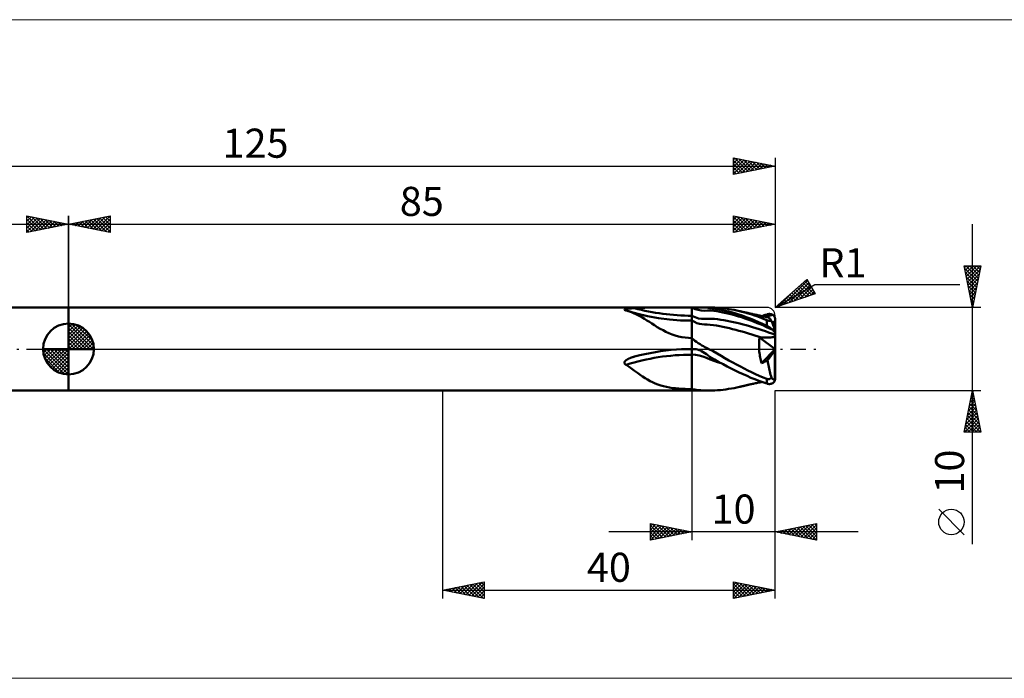
# Model space of a CAD drawing. Units: millimetres. Extents: x -26 to 257, y -40 to 40.
# Drawn here: x 34 to 153, y -40 to 40 of the extents above; entities that cross this region are included whole.
import ezdxf
from ezdxf.enums import TextEntityAlignment as Align

# ---------------------------------------------------------------- set-up
doc = ezdxf.new("R2010")
doc.units = ezdxf.units.MM
doc.header["$LTSCALE"] = 4.7
doc.linetypes.add('cc_dim_arrow', pattern=[0])
doc.linetypes.add('LONGDASH_DASH', pattern=[0.85, 0.4, -0.2, 0.05, -0.2])
for name, color, linetype in [('1', 4, 'CONTINUOUS'), ('2', 7, 'CONTINUOUS'), ('4', 2, 'LONGDASH_DASH'), ('CUT', 1, 'CONTINUOUS'), ('INFTOTAL', 9, 'CONTINUOUS'), ('NOCUT', 7, 'CONTINUOUS'), ('SK1', 4, 'CONTINUOUS'), ('SK2', 7, 'CONTINUOUS'), ('SK4', 2, 'LONGDASH_DASH')]:
    doc.layers.add(name, color=color, linetype=linetype)
doc.styles.get("Standard").update_dxf_attribs({"font": 'Monospac821 BT'})

msp = doc.modelspace()

# ---------------------------------------------------------------- linework, layer by layer
at = {"color": 4, "linetype": 'cc_dim_arrow'}
for p, q in [((40, 2.98), (40.08, 3.06)), ((40, 2.55), (40.47, 3.02)), ((40, 2.98), (42.98, 0)), ((40, 2.12), (40.83, 2.95)), ((40, 1.68), (41.15, 2.84)), ((40, 1.25), (41.45, 2.7)), ((40, 2.55), (42.55, 0)), ((40, 0.82), (41.72, 2.53)), ((40.38, 3.04), (43.04, 0.38)), ((40.93, 2.92), (42.92, 0.93)), ((41.82, 2.46), (42.46, 1.82)), ((40, 0.38), (41.96, 2.35)), ((40, 2.12), (42.12, 0)), ((40, 1.68), (41.68, 0)), ((40, 1.25), (41.25, 0)), ((40.05, 0), (42.19, 2.14)), ((40.48, 0), (42.39, 1.91)), ((40.92, 0), (42.57, 1.66)), ((41.35, 0), (42.73, 1.38)), ((36.94, -0.08), (37.02, 0)), ((36.98, -0.47), (37.45, 0)), ((37.05, -0.83), (37.88, 0)), ((37.16, -1.15), (38.32, 0)), ((37.3, -1.45), (38.75, 0)), ((37.35, 0), (40, -2.65)), ((37.47, -1.72), (39.18, 0)), ((37.65, -1.96), (39.62, 0)), ((37.79, 0), (40, -2.21)), ((38.22, 0), (40, -1.78)), ((38.65, 0), (40, -1.35)), ((39.08, 0), (40, -0.92)), ((39.52, 0), (40, -0.48)), ((39.95, 0), (40, -0.05)), ((40, 0.82), (40.82, 0)), ((40, 0.38), (40.38, 0)), ((41.78, 0), (42.86, 1.08)), ((42.21, 0), (42.97, 0.75)), ((42.65, 0), (43.04, 0.39)), ((36.94, -0.02), (39.98, -3.06)), ((36.98, -0.49), (39.51, -3.02)), ((37.14, -1.08), (38.92, -2.86)), ((37.86, -2.19), (40, -0.05)), ((38.09, -2.39), (40, -0.48)), ((38.34, -2.57), (40, -0.92)), ((38.62, -2.73), (40, -1.35)), ((38.92, -2.86), (40, -1.78)), ((39.25, -2.97), (40, -2.21)), ((39.61, -3.04), (40, -2.65))]:
    msp.add_line(p, q, dxfattribs=at)
at = {"layer": '1', "color": 4, "linetype": 'CONTINUOUS', "lineweight": 50}
for p, q in [((40, 5), (117.02, 5)), ((40, -5), (40, 5)), ((106.88, 4.74), (106.89, 4.75)), ((106.89, 4.75), (106.91, 4.76)), ((106.91, 4.76), (106.93, 4.77)), ((106.93, 4.77), (106.95, 4.78)), ((106.95, 4.78), (106.97, 4.79)), ((106.97, 4.79), (107, 4.8)), ((107, 4.8), (107.03, 4.8)), ((107.03, 4.8), (107.06, 4.81)), ((107.06, 4.81), (107.09, 4.82)), ((107.09, 4.82), (107.13, 4.82)), ((107.13, 4.82), (107.17, 4.83)), ((107.17, 4.83), (107.21, 4.84)), ((107.21, 4.84), (107.25, 4.85)), ((107.25, 4.85), (107.3, 4.85)), ((107.3, 4.85), (107.35, 4.86)), ((107.35, 4.86), (107.4, 4.86)), ((107.4, 4.86), (107.45, 4.87)), ((107.45, 4.87), (107.51, 4.88)), ((107.51, 4.88), (107.56, 4.88)), ((107.56, 4.88), (107.62, 4.89)), ((107.62, 4.89), (107.68, 4.89)), ((107.68, 4.89), (107.75, 4.9)), ((107.75, 4.9), (107.81, 4.9)), ((107.81, 4.9), (107.88, 4.9)), ((107.88, 4.9), (107.95, 4.91)), ((107.95, 4.91), (108.02, 4.91)), ((108.02, 4.91), (108.09, 4.92)), ((108.09, 4.92), (108.71, 4.94)), ((108.71, 4.94), (109.34, 4.96)), ((109.34, 4.96), (109.96, 4.98)), ((109.96, 4.98), (110.6, 4.99)), ((110.6, 4.99), (111.23, 4.99)), ((111.23, 4.99), (111.86, 5)), ((111.86, 5), (112.49, 5)), ((112.49, 5), (113.12, 5)), ((113.12, 5), (113.75, 5)), ((113.75, 5), (114.38, 5)), ((115, 5), (114.38, 5)), ((115.37, 4.81), (115, 5)), ((115, 5), (115.18, 5)), ((115, -5), (115, 5)), ((115.18, 5), (115.36, 5)), ((115.53, 5), (115.36, 5)), ((115.74, 4.69), (115.37, 4.81)), ((115.71, 5), (115.53, 5)), ((115.88, 5), (115.71, 5)), ((116.05, 5), (115.88, 5)), ((116.21, 4.99), (116.05, 5)), ((116.47, 4.98), (116.21, 4.99)), ((116.89, 4.94), (116.47, 4.98)), ((117.39, 4.88), (116.89, 4.94)), ((117.4, 5), (117.02, 5)), ((117.99, 4.79), (117.39, 4.88)), ((117.76, 4.98), (117.4, 5)), ((118.11, 4.96), (117.76, 4.98)), ((118.52, 4.7), (117.99, 4.79)), ((118.44, 4.94), (118.11, 4.96)), ((118.77, 4.9), (118.44, 4.94)), ((119.09, 4.86), (118.77, 4.9)), ((119.42, 4.81), (119.09, 4.86)), ((119.75, 4.76), (119.42, 4.81)), ((120.07, 4.7), (119.75, 4.76)), ((106.87, 4.72), (106.88, 4.74)), ((106.87, 4.71), (106.87, 4.72)), ((106.88, 4.7), (106.87, 4.71)), ((106.89, 4.69), (106.88, 4.7)), ((106.91, 4.68), (106.89, 4.69)), ((106.93, 4.66), (106.91, 4.68)), ((106.96, 4.65), (106.93, 4.66)), ((106.98, 4.65), (106.96, 4.65)), ((107, 4.64), (106.98, 4.65)), ((107.02, 4.64), (107, 4.64)), ((107.04, 4.63), (107.02, 4.64)), ((107.07, 4.63), (107.04, 4.63)), ((107.09, 4.62), (107.07, 4.63)), ((107.12, 4.61), (107.09, 4.62)), ((107.15, 4.61), (107.12, 4.61)), ((107.19, 4.6), (107.15, 4.61)), ((107.22, 4.59), (107.19, 4.6)), ((107.25, 4.58), (107.22, 4.59)), ((107.28, 4.57), (107.25, 4.58)), ((107.63, 4.45), (107.28, 4.57)), ((108.47, 4.23), (107.33, 4.55)), ((107.97, 4.32), (107.63, 4.45)), ((108.31, 4.16), (107.97, 4.32)), ((108.64, 3.99), (108.31, 4.16)), ((109.66, 3.95), (108.47, 4.23)), ((108.96, 3.82), (108.64, 3.99)), ((109.27, 3.63), (108.96, 3.82)), ((109.58, 3.44), (109.27, 3.63)), ((110.96, 3.71), (109.66, 3.95)), ((112.29, 3.54), (110.96, 3.71)), ((115.38, 3.81), (115, 4)), ((115.77, 3.68), (115.38, 3.81)), ((116.11, 4.62), (115.74, 4.69)), ((116.15, 3.62), (115.77, 3.68)), ((116.48, 4.6), (116.11, 4.62)), ((116.53, 3.61), (116.15, 3.62)), ((116.48, 4.6), (116.86, 4.61)), ((116.53, 3.61), (116.92, 3.63)), ((116.86, 4.61), (117.24, 4.62)), ((116.92, 3.63), (117.3, 3.64)), ((117.61, 4.59), (117.24, 4.62)), ((117.69, 3.61), (117.3, 3.64)), ((117.99, 4.54), (117.61, 4.59)), ((118.08, 3.57), (117.69, 3.61)), ((118.36, 4.48), (117.99, 4.54)), ((118.46, 3.52), (118.08, 3.57)), ((118.73, 4.4), (118.36, 4.48)), ((119.03, 4.59), (118.52, 4.7)), ((119.11, 4.31), (118.73, 4.4)), ((119.54, 4.47), (119.03, 4.59)), ((119.48, 4.22), (119.11, 4.31)), ((119.85, 4.13), (119.48, 4.22)), ((120.04, 4.33), (119.54, 4.47)), ((120.23, 4.03), (119.85, 4.13)), ((120.53, 4.18), (120.04, 4.33)), ((120.4, 4.63), (120.07, 4.7)), ((120.6, 3.92), (120.23, 4.03)), ((120.72, 4.56), (120.4, 4.63)), ((121.02, 4.02), (120.53, 4.18)), ((120.97, 3.81), (120.6, 3.92)), ((121.01, 4.48), (120.72, 4.56)), ((120.8, 4.54), (120.72, 4.56)), ((120.88, 4.52), (120.8, 4.54)), ((120.96, 4.5), (120.88, 4.52)), ((121.04, 4.48), (120.96, 4.5)), ((121.35, 3.68), (120.97, 3.81)), ((121.31, 4.41), (121.01, 4.48)), ((121.51, 3.84), (121.02, 4.02)), ((121.13, 4.46), (121.04, 4.48)), ((121.21, 4.44), (121.13, 4.46)), ((121.29, 4.42), (121.21, 4.44)), ((121.37, 4.4), (121.29, 4.42)), ((121.61, 4.32), (121.31, 4.41)), ((121.72, 3.55), (121.35, 3.68)), ((121.45, 4.38), (121.37, 4.4)), ((121.53, 4.37), (121.45, 4.38)), ((122.01, 3.65), (121.51, 3.84)), ((121.61, 4.35), (121.53, 4.37)), ((121.7, 4.33), (121.61, 4.35)), ((121.91, 4.23), (121.61, 4.32)), ((121.78, 4.31), (121.7, 4.33)), ((121.86, 4.29), (121.78, 4.31)), ((121.94, 4.27), (121.86, 4.29)), ((122.21, 4.14), (121.91, 4.23)), ((122.02, 4.26), (121.94, 4.27)), ((122.5, 3.45), (122.01, 3.65)), ((122.12, 4.23), (122.02, 4.26)), ((122.23, 4.21), (122.12, 4.23)), ((122.51, 4.04), (122.21, 4.14)), ((122.33, 4.19), (122.23, 4.21)), ((122.44, 4.16), (122.33, 4.19)), ((122.56, 4.14), (122.44, 4.16)), ((122.81, 3.93), (122.51, 4.04)), ((122.68, 4.11), (122.56, 4.14)), ((122.81, 4.09), (122.68, 4.11)), ((122.93, 4.06), (122.81, 4.09)), ((123.11, 3.83), (122.81, 3.93)), ((123.05, 4.03), (122.93, 4.06)), ((123.18, 4.01), (123.05, 4.03)), ((123.4, 3.71), (123.11, 3.83)), ((123.3, 3.98), (123.18, 4.01)), ((123.43, 3.96), (123.3, 3.98)), ((123.7, 3.59), (123.4, 3.71)), ((123.41, 3.96), (123.51, 3.99)), ((123.5, 3.94), (123.43, 3.96)), ((123.58, 3.92), (123.5, 3.94)), ((123.51, 3.99), (123.61, 4.03)), ((123.66, 3.91), (123.58, 3.92)), ((123.61, 4.03), (123.7, 4.06)), ((123.74, 3.89), (123.66, 3.91)), ((123.7, 4.06), (123.8, 4.09)), ((124, 3.47), (123.7, 3.59)), ((123.82, 3.87), (123.74, 3.89)), ((123.8, 4.09), (123.9, 4.12)), ((123.9, 3.86), (123.82, 3.87)), ((123.83, 3.87), (123.98, 3.91)), ((123.9, 4.12), (124, 4.16)), ((123.98, 3.84), (123.9, 3.86)), ((123.98, 3.91), (124.13, 3.95)), ((124.06, 3.83), (123.98, 3.84)), ((124, 4.16), (124.05, 4.17)), ((124.05, 4.17), (124.1, 4.18)), ((124.14, 3.81), (124.06, 3.83)), ((124.1, 4.18), (124.15, 4.19)), ((124.13, 3.95), (124.27, 3.99)), ((124.18, 3.8), (124.14, 3.81)), ((124.15, 4.19), (124.2, 4.2)), ((124.22, 3.78), (124.18, 3.8)), ((124.2, 4.2), (124.25, 4.21)), ((124.26, 3.75), (124.22, 3.78)), ((124.25, 4.21), (124.3, 4.21)), ((124.3, 3.71), (124.26, 3.75)), ((124.27, 3.99), (124.42, 4.03)), ((124.35, 4.21), (124.3, 4.21)), ((124.35, 3.66), (124.3, 3.71)), ((124.4, 4.2), (124.35, 4.21)), ((124.4, 3.61), (124.35, 3.66)), ((124.45, 4.2), (124.4, 4.2)), ((124.45, 3.54), (124.4, 3.61)), ((124.42, 4.03), (124.56, 4.07)), ((124.5, 4.19), (124.45, 4.2)), ((124.54, 4.18), (124.5, 4.19)), ((124.59, 4.16), (124.54, 4.18)), ((124.56, 4.07), (124.71, 4.11)), ((124.63, 4.15), (124.59, 4.16)), ((124.67, 4.13), (124.63, 4.15)), ((124.71, 4.11), (124.67, 4.13)), ((124.75, 4.08), (124.71, 4.11)), ((124.78, 4.05), (124.75, 4.08)), ((124.82, 4.02), (124.78, 4.05)), ((124.85, 3.98), (124.82, 4.02)), ((124.88, 3.95), (124.85, 3.98)), ((124.91, 3.91), (124.88, 3.95)), ((124.93, 3.87), (124.91, 3.91)), ((124.95, 3.82), (124.93, 3.87)), ((124.97, 3.77), (124.95, 3.82)), ((124.98, 3.73), (124.97, 3.77)), ((124.99, 3.68), (124.98, 3.73)), ((124.99, 3.62), (124.99, 3.68)), ((124.99, 3.56), (124.99, 3.62)), ((124.99, 3.45), (124.99, 3.56)), ((125, 3.04), (125, 3.67)), ((125, 3.65), (125, 3.67)), ((125, 3.07), (125, 3.65)), ((125, -3.6), (125, 3.6)), ((40, 0), (40, 3.06)), ((109.88, 3.25), (109.58, 3.44)), ((110.19, 3.05), (109.88, 3.25)), ((110.5, 2.85), (110.19, 3.05)), ((110.83, 2.64), (110.5, 2.85)), ((111.17, 2.44), (110.83, 2.64)), ((111.52, 2.25), (111.17, 2.44)), ((113.64, 3.44), (112.29, 3.54)), ((115, 3.41), (113.64, 3.44)), ((115.3, 3.25), (115, 3.41)), ((115.6, 3.12), (115.3, 3.25)), ((115.9, 3.03), (115.6, 3.12)), ((116.2, 2.98), (115.9, 3.03)), ((116.51, 2.95), (116.2, 2.98)), ((116.81, 2.93), (116.51, 2.95)), ((117.2, 2.92), (116.81, 2.93)), ((117.58, 2.88), (117.2, 2.92)), ((117.97, 2.82), (117.58, 2.88)), ((118.35, 2.75), (117.97, 2.82)), ((118.73, 2.67), (118.35, 2.75)), ((118.84, 3.45), (118.46, 3.52)), ((119.12, 2.58), (118.73, 2.67)), ((119.23, 3.38), (118.84, 3.45)), ((119.5, 2.49), (119.12, 2.58)), ((119.61, 3.3), (119.23, 3.38)), ((119.88, 2.4), (119.5, 2.49)), ((119.99, 3.23), (119.61, 3.3)), ((120.27, 2.3), (119.88, 2.4)), ((120.38, 3.14), (119.99, 3.23)), ((120.76, 3.05), (120.38, 3.14)), ((121.15, 2.96), (120.76, 3.05)), ((121.53, 2.85), (121.15, 2.96)), ((121.92, 2.74), (121.53, 2.85)), ((122.1, 3.41), (121.72, 3.55)), ((122.3, 2.63), (121.92, 2.74)), ((122.47, 3.27), (122.1, 3.41)), ((122.68, 2.51), (122.3, 2.63)), ((122.84, 3.12), (122.47, 3.27)), ((122.99, 3.24), (122.5, 3.45)), ((123.07, 2.39), (122.68, 2.51)), ((123.22, 2.97), (122.84, 3.12)), ((123.49, 3.01), (122.99, 3.24)), ((123.45, 2.26), (123.07, 2.39)), ((123.59, 2.81), (123.22, 2.97)), ((124, 2.78), (123.49, 3.01)), ((123.96, 2.64), (123.59, 2.81)), ((124.34, 2.47), (123.96, 2.64)), ((124.02, 3.46), (124, 3.47)), ((124, 2.78), (124, 3.47)), ((124.05, 2.76), (124, 2.78)), ((124.05, 3.45), (124.02, 3.46)), ((124.07, 3.44), (124.05, 3.45)), ((124.1, 2.73), (124.05, 2.76)), ((124.1, 3.43), (124.07, 3.44)), ((124.13, 3.42), (124.1, 3.43)), ((124.15, 2.7), (124.1, 2.73)), ((124.15, 3.42), (124.13, 3.42)), ((124.18, 3.41), (124.15, 3.42)), ((124.2, 2.67), (124.15, 2.7)), ((124.21, 3.4), (124.18, 3.41)), ((124.25, 2.64), (124.2, 2.67)), ((124.23, 3.4), (124.21, 3.4)), ((124.26, 3.39), (124.23, 3.4)), ((124.3, 2.61), (124.25, 2.64)), ((124.29, 3.39), (124.26, 3.39)), ((124.31, 3.38), (124.29, 3.39)), ((124.35, 2.58), (124.3, 2.61)), ((124.34, 3.38), (124.31, 3.38)), ((124.36, 3.38), (124.34, 3.38)), ((124.71, 2.3), (124.34, 2.47)), ((124.4, 2.55), (124.35, 2.58)), ((124.39, 3.38), (124.36, 3.38)), ((124.41, 3.38), (124.39, 3.38)), ((124.45, 2.51), (124.4, 2.55)), ((124.41, 3.38), (124.44, 3.38)), ((124.44, 3.38), (124.46, 3.38)), ((124.5, 3.47), (124.45, 3.54)), ((124.5, 2.48), (124.45, 2.51)), ((124.46, 3.38), (124.48, 3.38)), ((124.48, 3.38), (124.5, 3.38)), ((124.56, 3.39), (124.5, 3.47)), ((124.5, 3.38), (124.52, 3.38)), ((124.54, 2.44), (124.5, 2.48)), ((124.52, 3.38), (124.54, 3.39)), ((124.54, 3.39), (124.56, 3.39)), ((124.59, 2.41), (124.54, 2.44)), ((124.58, 3.34), (124.56, 3.39)), ((124.61, 3.28), (124.58, 3.34)), ((124.63, 2.37), (124.59, 2.41)), ((124.63, 3.22), (124.61, 3.28)), ((124.63, 3.22), (124.69, 3.23)), ((124.65, 3.17), (124.63, 3.22)), ((124.67, 2.33), (124.63, 2.37)), ((124.67, 3.11), (124.65, 3.17)), ((124.69, 3.06), (124.67, 3.11)), ((124.69, 3.23), (124.75, 3.24)), ((124.72, 3), (124.69, 3.06)), ((124.74, 2.94), (124.72, 3)), ((124.74, 2.95), (124.78, 2.96)), ((124.76, 2.88), (124.74, 2.94)), ((124.75, 3.24), (124.81, 3.25)), ((124.78, 2.82), (124.76, 2.88)), ((124.78, 2.96), (124.83, 2.97)), ((124.8, 2.76), (124.78, 2.82)), ((124.83, 2.69), (124.8, 2.76)), ((124.81, 3.25), (124.87, 3.26)), ((124.83, 2.97), (124.88, 2.99)), ((124.85, 2.63), (124.83, 2.69)), ((124.87, 2.57), (124.85, 2.63)), ((124.87, 3.26), (124.93, 3.27)), ((124.89, 2.51), (124.87, 2.57)), ((124.88, 2.99), (124.92, 3)), ((124.91, 2.44), (124.89, 2.51)), ((124.93, 2.38), (124.91, 2.44)), ((124.92, 3), (124.96, 3.02)), ((124.93, 3.27), (124.99, 3.28)), ((124.94, 2.32), (124.93, 2.38)), ((124.96, 3.02), (125, 3.04)), ((124.99, 3.4), (124.99, 3.45)), ((124.99, 3.34), (124.99, 3.4)), ((124.99, 3.28), (124.99, 3.34)), ((124.99, 3.26), (124.99, 3.28)), ((124.99, 3.24), (124.99, 3.26)), ((124.99, 3.21), (124.99, 3.24)), ((124.99, 3.19), (124.99, 3.21)), ((124.99, 3.17), (124.99, 3.19)), ((124.99, 3.15), (124.99, 3.17)), ((124.99, 3.13), (124.99, 3.15)), ((124.99, 3.12), (124.99, 3.13)), ((125, 3.1), (124.99, 3.12)), ((125, 3.08), (125, 3.1)), ((125, 3.07), (125, 3.08)), ((111.87, 2.07), (111.52, 2.25)), ((112.23, 1.91), (111.87, 2.07)), ((112.6, 1.76), (112.23, 1.91)), ((112.98, 1.63), (112.6, 1.76)), ((113.38, 1.52), (112.98, 1.63)), ((113.78, 1.44), (113.38, 1.52)), ((114.18, 1.37), (113.78, 1.44)), ((114.59, 1.34), (114.18, 1.37)), ((115, 1.32), (114.59, 1.34)), ((115.18, 1.16), (115, 1.32)), ((120.65, 2.2), (120.27, 2.3)), ((121.04, 2.1), (120.65, 2.2)), ((121.42, 1.99), (121.04, 2.1)), ((121.8, 1.88), (121.42, 1.99)), ((122.19, 1.76), (121.8, 1.88)), ((122.57, 1.64), (122.19, 1.76)), ((122.95, 1.52), (122.57, 1.64)), ((123.34, 1.39), (122.95, 1.52)), ((123.1, 1.12), (123.12, 1.26)), ((123.12, 1.26), (123.14, 1.4)), ((125, 0), (123.14, 1.4)), ((123.17, 1.4), (123.14, 1.4)), ((123.2, 1.4), (123.17, 1.4)), ((123.23, 1.4), (123.2, 1.4)), ((123.26, 1.4), (123.23, 1.4)), ((123.28, 1.4), (123.26, 1.4)), ((123.31, 1.4), (123.28, 1.4)), ((123.34, 1.39), (123.31, 1.4)), ((123.5, 1.39), (123.34, 1.39)), ((123.84, 2.13), (123.45, 2.26)), ((123.66, 1.38), (123.5, 1.39)), ((123.83, 1.38), (123.66, 1.38)), ((123.83, 1.38), (124, 1.38)), ((124.22, 1.99), (123.84, 2.13)), ((124, 1.38), (124.17, 1.38)), ((124.17, 1.38), (124.33, 1.39)), ((124.61, 1.85), (124.22, 1.99)), ((124.33, 1.39), (124.49, 1.4)), ((124.49, 1.4), (124.63, 1.41)), ((124.99, 1.71), (124.61, 1.85)), ((124.63, 1.41), (124.77, 1.43)), ((124.71, 2.3), (124.67, 2.33)), ((124.75, 2.26), (124.71, 2.3)), ((124.78, 2.22), (124.75, 2.26)), ((124.77, 1.43), (124.89, 1.45)), ((124.82, 2.19), (124.78, 2.22)), ((124.85, 2.15), (124.82, 2.19)), ((124.88, 2.11), (124.85, 2.15)), ((124.91, 2.08), (124.88, 2.11)), ((124.89, 1.45), (125, 1.47)), ((124.93, 2.04), (124.91, 2.08)), ((124.95, 2.01), (124.93, 2.04)), ((124.96, 2.26), (124.94, 2.32)), ((124.97, 1.97), (124.95, 2.01)), ((124.96, 2.21), (124.96, 2.26)), ((124.97, 2.17), (124.96, 2.21)), ((124.97, 2.12), (124.97, 2.17)), ((124.98, 2.06), (124.97, 2.12)), ((124.98, 1.94), (124.97, 1.97)), ((124.98, 2.01), (124.98, 2.06)), ((124.99, 1.96), (124.98, 2.01)), ((124.99, 1.91), (124.98, 1.94)), ((124.99, 1.91), (124.99, 1.96)), ((124.99, 1.88), (124.99, 1.91)), ((124.99, 1.85), (124.99, 1.88)), ((124.99, 1.82), (124.99, 1.85)), ((124.99, 1.79), (124.99, 1.82)), ((124.99, 1.76), (124.99, 1.79)), ((124.99, 1.74), (124.99, 1.76)), ((124.99, 1.71), (124.99, 1.74)), ((124.99, 1.69), (124.99, 1.71)), ((124.99, 1.68), (124.99, 1.69)), ((124.99, 1.67), (124.99, 1.68)), ((124.99, 1.65), (124.99, 1.67)), ((124.99, 1.63), (124.99, 1.65)), ((124.99, 1.62), (124.99, 1.63)), ((124.99, 1.6), (124.99, 1.62)), ((124.99, 1.58), (124.99, 1.6)), ((125, 1.56), (124.99, 1.58)), ((125, 1.79), (125, 1.8)), ((125, 1.8), (125, 1.8)), ((125, 1.8), (125, 1.8)), ((125, 1.8), (125, 1.8)), ((125, 1.79), (125, 1.8)), ((125, 1.78), (125, 1.79)), ((125, 1.79), (125, 1.79)), ((125, 1.79), (125, 1.79)), ((125, 1.78), (125, 1.79)), ((125, 1.47), (125, 1.78)), ((125, 1.77), (125, 1.78)), ((125, 1.78), (125, 1.78)), ((125, 1.78), (125, 1.78)), ((125, 1.78), (125, 1.78)), ((125, 1.76), (125, 1.77)), ((125, 1.77), (125, 1.77)), ((125, 1.77), (125, 1.77)), ((125, 1.75), (125, 1.76)), ((125, 1.76), (125, 1.76)), ((125, 1.74), (125, 1.75)), ((125, 1.75), (125, 1.75)), ((125, 1.75), (125, 1.75)), ((125, 1.75), (125, 1.75)), ((125, 1.54), (125, 1.56)), ((125, 1.51), (125, 1.54)), ((40, 0), (36.94, 0)), ((40, 0), (43.06, 0)), ((40, -3.06), (40, 0)), ((114.38, -0.01), (115, 0)), ((115, 0), (114.99, 0)), ((114.99, 0), (114.99, 0)), ((115, 0), (114.99, 0)), ((114.99, 0), (114.99, 0)), ((114.99, 0), (114.99, 0)), ((115, 0), (115, 0)), ((115, 0), (115.02, 0)), ((115.02, 0), (115.05, 0)), ((115.05, 0), (115.07, 0)), ((115.07, 0), (115.1, 0)), ((115.12, 0), (115.1, 0)), ((115.15, 0), (115.12, 0)), ((115.17, 0), (115.15, 0)), ((115.34, -0.01), (115.17, 0)), ((115.36, 1), (115.18, 1.16)), ((115.56, 0.85), (115.36, 1)), ((115.76, 0.7), (115.56, 0.85)), ((115.97, 0.57), (115.76, 0.7)), ((116.17, 0.44), (115.97, 0.57)), ((116.37, 0.33), (116.17, 0.44)), ((116.56, 0.23), (116.37, 0.33)), ((116.73, 0.15), (116.56, 0.23)), ((116.89, 0.07), (116.73, 0.15)), ((117.02, 0), (116.89, 0.07)), ((117.55, -0.28), (117.02, 0)), ((123.07, 0.67), (123.08, 0.82)), ((123.07, 0.51), (123.07, 0.67)), ((123.07, 0.35), (123.07, 0.51)), ((123.07, 0.18), (123.07, 0.35)), ((123.08, 0.02), (123.07, 0.18)), ((123.08, 0.82), (123.09, 0.97)), ((123.09, -0.15), (123.08, 0.02)), ((123.09, 0.97), (123.1, 1.12)), ((123.37, -1.71), (125, 0)), ((124.96, -0.17), (125, 0)), ((107.32, -1.2), (107.37, -1.17)), ((107.37, -1.17), (107.42, -1.15)), ((107.42, -1.15), (107.47, -1.13)), ((107.47, -1.13), (107.52, -1.1)), ((107.52, -1.1), (107.58, -1.08)), ((107.58, -1.08), (107.64, -1.06)), ((107.64, -1.06), (107.7, -1.04)), ((107.7, -1.04), (107.76, -1.01)), ((107.76, -1.01), (107.82, -0.99)), ((107.82, -0.99), (107.89, -0.97)), ((107.89, -0.97), (107.96, -0.95)), ((107.96, -0.95), (108.02, -0.93)), ((108.02, -0.93), (108.03, -0.93)), ((108.03, -0.93), (108.05, -0.93)), ((108.05, -0.93), (108.06, -0.92)), ((108.06, -0.92), (108.07, -0.92)), ((108.07, -0.92), (108.08, -0.92)), ((108.08, -0.92), (108.09, -0.92)), ((108.09, -0.92), (108.71, -0.76)), ((108.71, -0.76), (109.34, -0.62)), ((109.34, -0.62), (109.96, -0.49)), ((109.96, -0.49), (110.6, -0.37)), ((110.6, -0.37), (111.23, -0.27)), ((111.23, -0.27), (111.86, -0.19)), ((111.86, -0.19), (112.49, -0.12)), ((112.49, -0.12), (113.12, -0.07)), ((113.12, -0.07), (113.75, -0.03)), ((113.75, -0.03), (114.38, -0.01)), ((115.44, -0.7), (115, -0.68)), ((115.51, -0.04), (115.34, -0.01)), ((115.88, -0.77), (115.44, -0.7)), ((115.68, -0.08), (115.51, -0.04)), ((115.85, -0.14), (115.68, -0.08)), ((116.01, -0.2), (115.85, -0.14)), ((116.32, -0.89), (115.88, -0.77)), ((116.16, -0.28), (116.01, -0.2)), ((116.36, -0.39), (116.16, -0.28)), ((116.76, -1.07), (116.32, -0.89)), ((116.74, -0.64), (116.36, -0.39)), ((117.15, -0.93), (116.74, -0.64)), ((117.2, -1.27), (116.76, -1.07)), ((117.72, -1.28), (117.15, -0.93)), ((118.04, -0.56), (117.55, -0.28)), ((118.51, -0.84), (118.04, -0.56)), ((118.97, -1.11), (118.51, -0.84)), ((119.44, -1.37), (118.97, -1.11)), ((123.1, -0.32), (123.09, -0.15)), ((123.12, -0.49), (123.1, -0.32)), ((123.15, -0.66), (123.12, -0.49)), ((123.18, -0.84), (123.15, -0.66)), ((123.21, -1.01), (123.18, -0.84)), ((123.24, -1.18), (123.21, -1.01)), ((124.1, -1.38), (124.96, -0.17)), ((124.96, -3.63), (124.96, -0.17)), ((106.87, -1.64), (106.88, -1.61)), ((106.87, -1.68), (106.87, -1.64)), ((106.88, -1.71), (106.87, -1.68)), ((106.88, -1.61), (106.89, -1.57)), ((106.89, -1.74), (106.88, -1.71)), ((106.89, -1.57), (106.9, -1.54)), ((106.91, -1.77), (106.89, -1.74)), ((106.9, -1.54), (106.92, -1.51)), ((106.93, -1.8), (106.91, -1.77)), ((106.92, -1.51), (106.94, -1.48)), ((106.96, -1.83), (106.93, -1.8)), ((106.94, -1.48), (106.97, -1.45)), ((106.99, -1.85), (106.96, -1.83)), ((106.97, -1.45), (106.99, -1.42)), ((106.99, -1.42), (107.02, -1.4)), ((107.02, -1.87), (106.99, -1.85)), ((107.02, -1.4), (107.05, -1.37)), ((107.05, -1.89), (107.02, -1.87)), ((107.05, -1.37), (107.08, -1.35)), ((107.09, -1.9), (107.05, -1.89)), ((107.08, -1.35), (107.11, -1.32)), ((107.43, -2.14), (107.09, -1.9)), ((107.11, -1.32), (107.15, -1.3)), ((107.15, -1.3), (107.19, -1.27)), ((107.19, -1.27), (107.23, -1.25)), ((107.23, -1.25), (107.27, -1.22)), ((107.27, -1.22), (107.32, -1.2)), ((107.77, -2.38), (107.43, -2.14)), ((117.64, -1.44), (117.2, -1.27)), ((118.08, -1.59), (117.64, -1.44)), ((118.25, -1.58), (117.72, -1.28)), ((118.52, -1.72), (118.08, -1.59)), ((118.75, -1.84), (118.25, -1.58)), ((119.25, -2.09), (118.75, -1.84)), ((119.73, -2.34), (119.25, -2.09)), ((119.9, -1.63), (119.44, -1.37)), ((120.2, -2.58), (119.73, -2.34)), ((120.36, -1.87), (119.9, -1.63)), ((120.82, -2.11), (120.36, -1.87)), ((121.27, -2.35), (120.82, -2.11)), ((121.73, -2.57), (121.27, -2.35)), ((123.28, -1.36), (123.24, -1.18)), ((123.32, -1.53), (123.28, -1.36)), ((123.37, -1.71), (123.32, -1.53)), ((123.37, -1.71), (123.48, -1.66)), ((123.48, -1.66), (123.59, -1.61)), ((123.59, -1.61), (123.69, -1.56)), ((123.69, -1.56), (123.8, -1.51)), ((123.8, -1.51), (123.9, -1.47)), ((123.9, -1.47), (124, -1.42)), ((124, -1.42), (124.1, -1.38)), ((124.13, -1.57), (124.1, -1.38)), ((124.16, -1.77), (124.13, -1.57)), ((124.19, -1.96), (124.16, -1.77)), ((124.23, -2.15), (124.19, -1.96)), ((124.27, -2.34), (124.23, -2.15)), ((124.32, -2.53), (124.27, -2.34)), ((108.1, -2.62), (107.77, -2.38)), ((108.43, -2.86), (108.1, -2.62)), ((108.75, -3.09), (108.43, -2.86)), ((109.06, -3.3), (108.75, -3.09)), ((109.37, -3.5), (109.06, -3.3)), ((109.67, -3.68), (109.37, -3.5)), ((120.67, -2.81), (120.2, -2.58)), ((121.14, -3.03), (120.67, -2.81)), ((121.62, -3.24), (121.14, -3.03)), ((122.09, -3.45), (121.62, -3.24)), ((122.18, -2.79), (121.73, -2.57)), ((122.56, -3.64), (122.09, -3.45)), ((122.64, -3.01), (122.18, -2.79)), ((123.09, -3.21), (122.64, -3.01)), ((123.55, -3.41), (123.09, -3.21)), ((124, -3.6), (123.55, -3.41)), ((124.36, -2.72), (124.32, -2.53)), ((124.41, -2.9), (124.36, -2.72)), ((124.46, -3.09), (124.41, -2.9)), ((124.41, -3.56), (124.44, -3.55)), ((124.44, -3.55), (124.46, -3.53)), ((124.51, -3.26), (124.46, -3.09)), ((124.46, -3.53), (124.48, -3.52)), ((124.48, -3.52), (124.5, -3.5)), ((124.5, -3.5), (124.52, -3.48)), ((124.56, -3.44), (124.51, -3.26)), ((124.52, -3.48), (124.54, -3.46)), ((124.54, -3.46), (124.56, -3.44)), ((124.58, -3.47), (124.56, -3.44)), ((124.61, -3.5), (124.58, -3.47)), ((124.63, -3.53), (124.61, -3.5)), ((124.65, -3.55), (124.63, -3.53)), ((124.67, -3.58), (124.65, -3.55)), ((124.99, -3.12), (125, -3.1)), ((124.99, -3.13), (124.99, -3.12)), ((124.99, -3.15), (124.99, -3.13)), ((124.99, -3.17), (124.99, -3.15)), ((124.99, -3.19), (124.99, -3.17)), ((124.99, -3.21), (124.99, -3.19)), ((124.99, -3.24), (124.99, -3.21)), ((124.99, -3.26), (124.99, -3.24)), ((124.99, -3.28), (124.99, -3.26)), ((124.99, -3.34), (124.99, -3.28)), ((124.99, -3.4), (124.99, -3.34)), ((124.99, -3.45), (124.99, -3.4)), ((124.99, -3.56), (124.99, -3.45)), ((125, -3.08), (125, -3.07)), ((125, -3.65), (125, -3.07)), ((125, -3.1), (125, -3.08)), ((109.96, -3.85), (109.67, -3.68)), ((110.27, -4), (109.96, -3.85)), ((110.58, -4.14), (110.27, -4)), ((110.9, -4.27), (110.58, -4.14)), ((111.24, -4.38), (110.9, -4.27)), ((111.58, -4.48), (111.24, -4.38)), ((111.92, -4.56), (111.58, -4.48)), ((112.28, -4.63), (111.92, -4.56)), ((112.64, -4.69), (112.28, -4.63)), ((113.02, -4.73), (112.64, -4.69)), ((113.41, -4.76), (113.02, -4.73)), ((119.74, -4.76), (120.07, -4.7)), ((120.07, -4.7), (120.39, -4.63)), ((120.39, -4.63), (120.72, -4.56)), ((120.72, -4.56), (120.8, -4.54)), ((120.8, -4.54), (120.88, -4.52)), ((120.88, -4.52), (120.97, -4.5)), ((120.97, -4.5), (121.05, -4.48)), ((121.05, -4.48), (121.14, -4.46)), ((121.14, -4.46), (121.22, -4.44)), ((121.22, -4.44), (121.31, -4.42)), ((121.31, -4.42), (121.39, -4.4)), ((121.39, -4.4), (121.48, -4.38)), ((121.48, -4.38), (121.56, -4.36)), ((121.56, -4.36), (121.64, -4.34)), ((121.64, -4.34), (121.73, -4.32)), ((121.73, -4.32), (121.81, -4.3)), ((121.81, -4.3), (121.9, -4.28)), ((121.9, -4.28), (121.98, -4.27)), ((121.98, -4.27), (122.07, -4.24)), ((122.07, -4.24), (122.18, -4.22)), ((122.18, -4.22), (122.28, -4.2)), ((122.28, -4.2), (122.39, -4.18)), ((122.39, -4.18), (122.5, -4.15)), ((122.5, -4.15), (122.63, -4.12)), ((123.03, -3.82), (122.56, -3.64)), ((122.63, -4.12), (122.76, -4.1)), ((122.76, -4.1), (122.89, -4.07)), ((122.89, -4.07), (123.02, -4.04)), ((123.02, -4.04), (123.15, -4.01)), ((123.51, -4), (123.03, -3.82)), ((123.16, -3.9), (123.13, -3.86)), ((123.15, -4.01), (123.27, -3.99)), ((123.19, -3.93), (123.16, -3.9)), ((123.23, -3.95), (123.19, -3.93)), ((123.27, -3.97), (123.23, -3.95)), ((123.27, -3.99), (123.41, -3.96)), ((123.32, -3.97), (123.27, -3.97)), ((123.32, -3.97), (123.37, -3.97)), ((123.37, -3.97), (123.38, -3.95)), ((123.37, -3.97), (123.38, -3.96)), ((123.38, -3.96), (123.39, -3.96)), ((123.39, -3.96), (123.39, -3.96)), ((123.39, -3.96), (123.4, -3.96)), ((123.4, -3.96), (123.41, -3.96)), ((124, -4.16), (123.51, -4)), ((124.02, -3.61), (124, -3.6)), ((124, -4.16), (124, -3.6)), ((124.05, -4.17), (124, -4.16)), ((124.05, -3.62), (124.02, -3.61)), ((124.07, -3.62), (124.05, -3.62)), ((124.1, -4.18), (124.05, -4.17)), ((124.1, -3.63), (124.07, -3.62)), ((124.13, -3.63), (124.1, -3.63)), ((124.15, -4.19), (124.1, -4.18)), ((124.15, -3.63), (124.13, -3.63)), ((124.18, -3.64), (124.15, -3.63)), ((124.2, -4.2), (124.15, -4.19)), ((124.18, -3.64), (124.21, -3.63)), ((124.25, -4.21), (124.2, -4.2)), ((124.21, -3.63), (124.23, -3.63)), ((124.23, -3.63), (124.26, -3.63)), ((124.3, -4.21), (124.25, -4.21)), ((124.26, -3.63), (124.29, -3.62)), ((124.29, -3.62), (124.31, -3.61)), ((124.3, -4.21), (124.35, -4.21)), ((124.31, -3.61), (124.34, -3.6)), ((124.34, -3.6), (124.36, -3.59)), ((124.35, -4.21), (124.4, -4.2)), ((124.36, -3.59), (124.39, -3.58)), ((124.39, -3.58), (124.41, -3.56)), ((124.4, -4.2), (124.45, -4.2)), ((124.45, -4.2), (124.5, -4.19)), ((124.5, -4.19), (124.54, -4.18)), ((124.54, -4.18), (124.59, -4.16)), ((124.59, -4.16), (124.63, -4.15)), ((124.63, -4.15), (124.67, -4.13)), ((124.69, -3.6), (124.67, -3.58)), ((124.67, -4.13), (124.71, -4.11)), ((124.72, -3.62), (124.69, -3.6)), ((124.71, -4.11), (124.75, -4.08)), ((124.74, -3.63), (124.72, -3.62)), ((124.76, -3.65), (124.74, -3.63)), ((124.75, -4.08), (124.78, -4.05)), ((124.78, -3.66), (124.76, -3.65)), ((124.8, -3.67), (124.78, -3.66)), ((124.78, -4.05), (124.82, -4.02)), ((124.83, -3.68), (124.8, -3.67)), ((124.82, -4.02), (124.85, -3.98)), ((124.85, -3.69), (124.83, -3.68)), ((124.87, -3.69), (124.85, -3.69)), ((124.85, -3.98), (124.88, -3.95)), ((124.87, -3.69), (124.89, -3.69)), ((124.88, -3.95), (124.91, -3.91)), ((124.89, -3.69), (124.91, -3.68)), ((124.91, -3.68), (124.93, -3.67)), ((124.91, -3.91), (124.93, -3.87)), ((124.93, -3.67), (124.94, -3.65)), ((124.93, -3.87), (124.95, -3.82)), ((124.94, -3.65), (124.96, -3.63)), ((124.95, -3.82), (124.97, -3.77)), ((124.96, -3.64), (124.96, -3.63)), ((124.97, -3.65), (124.96, -3.64)), ((124.97, -3.66), (124.97, -3.65)), ((124.98, -3.67), (124.97, -3.66)), ((124.97, -3.77), (124.98, -3.73)), ((124.98, -3.68), (124.98, -3.67)), ((124.99, -3.68), (124.98, -3.68)), ((124.98, -3.73), (124.99, -3.68)), ((124.99, -3.62), (124.99, -3.56)), ((124.99, -3.68), (124.99, -3.62)), ((124.99, -3.68), (124.99, -3.68)), ((125, -3.61), (125, -3.6)), ((125, -3.62), (125, -3.61)), ((125, -3.61), (125, -3.61)), ((125, -3.61), (125, -3.61)), ((125, -3.63), (125, -3.62)), ((125, -3.62), (125, -3.62)), ((125, -3.64), (125, -3.63)), ((125, -3.63), (125, -3.63)), ((125, -3.63), (125, -3.63)), ((125, -3.65), (125, -3.64)), ((125, -3.64), (125, -3.64)), ((125, -3.64), (125, -3.64)), ((125, -3.65), (125, -3.65)), ((125, -3.65), (125, -3.65)), ((125, -3.65), (125, -3.65)), ((125, -3.66), (125, -3.65)), ((125, -3.66), (125, -3.66)), ((125, -3.66), (125, -3.66)), ((125, -3.66), (125, -3.66)), ((125, -3.66), (125, -3.66)), ((125, -3.67), (125, -3.66)), ((125, -3.67), (125, -3.67)), ((40, -5), (117.02, -5)), ((113.8, -4.79), (113.41, -4.76)), ((114.2, -4.81), (113.8, -4.79)), ((114.6, -4.82), (114.2, -4.81)), ((115, -4.82), (114.6, -4.82)), ((115.33, -4.89), (115, -4.82)), ((115.68, -4.94), (115.33, -4.89)), ((116.05, -4.97), (115.68, -4.94)), ((116.41, -4.99), (116.05, -4.97)), ((116.73, -5), (116.41, -4.99)), ((117, -5), (116.73, -5)), ((117, -5), (117.38, -5)), ((117.38, -5), (117.74, -4.99)), ((117.74, -4.99), (118.09, -4.97)), ((118.09, -4.97), (118.42, -4.94)), ((118.42, -4.94), (118.75, -4.9)), ((118.75, -4.9), (119.08, -4.86)), ((119.08, -4.86), (119.41, -4.81)), ((119.41, -4.81), (119.74, -4.76))]:
    msp.add_line(p, q, dxfattribs=at)
for start, end in [(90, 180), (0, 90), (180, 270), (270, 0)]:
    msp.add_arc((40, 0), 3.06, start, end, dxfattribs=at)
for centre, major_axis, ratio, start_param, end_param in [((115, 17.5), (19.09, 0), 0.707107, 4.342001, 4.712389), ((124, 3.6), (1, 0), 0.900126, 0, 0.075344), ((125, 3.56), (0, 0.6), 0.000282, 2.529918, 2.616468), ((124, 1.74), (1, 0), 0.435629, 0, 0.075344), ((115, -14.14), (19.03, 0), 0.707107, 1.570796, 1.999608), ((124, -3.6), (1, 0), 0.900126, 6.207841, 6.283185)]:
    msp.add_ellipse(centre, major_axis=major_axis, ratio=ratio, start_param=start_param, end_param=end_param, dxfattribs=at)
at = {"layer": '2', "color": 7, "linetype": 'CONTINUOUS', "lineweight": 25}
for p, q in [((40, 0), (40, 16)), ((40, 15), (45, 16)), ((41.54, 14.69), (42.31, 15.46)), ((41.89, 14.62), (42.84, 15.57)), ((42, 15.4), (42.99, 14.4)), ((42.25, 14.55), (43.37, 15.67)), ((42.35, 15.47), (43.52, 14.3)), ((42.6, 14.48), (43.9, 15.78)), ((42.7, 15.54), (44.05, 14.19)), ((42.95, 14.41), (44.43, 15.89)), ((43.06, 15.61), (44.58, 14.08)), ((43.31, 14.34), (44.96, 15.99)), ((43.41, 15.68), (45, 14.09)), ((43.66, 14.27), (45, 15.61)), ((43.76, 15.75), (45, 14.52)), ((44.12, 15.82), (45, 14.94)), ((44.47, 15.89), (45, 15.36)), ((44.82, 15.96), (45, 15.79)), ((45, 16), (45, 14)), ((120, 14), (120, 16)), ((120, 16), (125, 15)), ((120, 15.96), (120.03, 15.99)), ((120, 15.54), (120.39, 15.92)), ((120, 15.88), (121.57, 14.31)), ((120, 15.11), (120.74, 15.85)), ((120, 14.69), (121.09, 15.78)), ((120, 14.26), (121.45, 15.71)), ((120, 15.46), (121.22, 14.24)), ((120.2, 14.04), (121.8, 15.64)), ((120.38, 15.92), (121.92, 14.38)), ((120.73, 14.15), (122.15, 15.57)), ((120.92, 15.82), (122.28, 14.46)), ((121.26, 14.25), (122.51, 15.5)), ((121.45, 15.71), (122.63, 14.53)), ((121.79, 14.36), (122.86, 15.43)), ((121.98, 15.6), (122.98, 14.6)), ((122.51, 15.5), (123.34, 14.67)), ((125, 16), (125, 5)), ((40, 15), (125, 15)), ((45, 14), (40, 15)), ((40.13, 14.97), (40.19, 15.04)), ((40.23, 15.05), (40.34, 14.93)), ((40.48, 14.9), (40.72, 15.14)), ((40.58, 15.12), (40.87, 14.83)), ((40.83, 14.83), (41.25, 15.25)), ((40.94, 15.19), (41.4, 14.72)), ((41.19, 14.76), (41.78, 15.36)), ((41.29, 15.26), (41.93, 14.61)), ((41.64, 15.33), (42.46, 14.51)), ((44.01, 14.2), (45, 15.18)), ((44.37, 14.13), (45, 14.76)), ((44.72, 14.06), (45, 14.33)), ((120, 15.04), (120.86, 14.17)), ((125, 15), (120, 14)), ((120, 14.61), (120.51, 14.1)), ((122.32, 14.46), (123.22, 15.36)), ((122.85, 14.57), (123.57, 15.29)), ((123.04, 15.39), (123.69, 14.74)), ((123.38, 14.68), (123.92, 15.22)), ((123.57, 15.29), (124.04, 14.81)), ((123.91, 14.78), (124.28, 15.14)), ((124.1, 15.18), (124.4, 14.88)), ((124.44, 14.89), (124.63, 15.07)), ((124.63, 15.07), (124.75, 14.95)), ((124.97, 14.99), (124.98, 15)), ((148.74, -23.48), (148.74, 15)), ((120, 14.19), (120.16, 14.03)), ((148.74, 5), (147.74, 10)), ((147.74, 10), (149.74, 10)), ((147.78, 9.78), (148, 10)), ((147.79, 9.73), (149.37, 8.15)), ((147.85, 9.43), (148.42, 10)), ((147.92, 9.08), (148.85, 10)), ((147.95, 10), (149.44, 8.51)), ((147.99, 8.72), (149.27, 10)), ((148.06, 8.37), (149.7, 10)), ((148.13, 8.02), (149.64, 9.52)), ((148.37, 10), (149.51, 8.86)), ((149.74, 10), (148.74, 5)), ((148.79, 10), (149.58, 9.21)), ((149.22, 10), (149.65, 9.57)), ((149.64, 10), (149.72, 9.92)), ((125, 5), (128.83, 8.37)), ((128.81, 8.35), (128.88, 8.27)), ((128.83, 8.37), (129.83, 6.63)), ((147.9, 9.2), (149.3, 7.8)), ((148, 8.67), (149.23, 7.45)), ((148.21, 7.66), (149.54, 8.99)), ((148.28, 7.31), (149.43, 8.46)), ((125, 5), (129.76, 7.75)), ((126.03, 5.35), (128.91, 8.23)), ((126.67, 5.56), (129.06, 7.96)), ((127.31, 5.78), (129.22, 7.69)), ((127.45, 7.16), (128.45, 6.17)), ((127.68, 7.36), (128.76, 6.27)), ((127.91, 7.55), (129.08, 6.38)), ((127.95, 6), (129.37, 7.42)), ((128.13, 7.75), (129.4, 6.49)), ((128.36, 7.95), (129.71, 6.59)), ((128.58, 8.15), (129.46, 7.27)), ((128.59, 6.21), (129.53, 7.15)), ((129.76, 7.75), (147.24, 7.75)), ((148.11, 8.14), (149.16, 7.09)), ((148.22, 7.61), (149.09, 6.74)), ((148.35, 6.95), (149.32, 7.93)), ((148.42, 6.6), (149.22, 7.4)), ((129.83, 6.63), (125, 5)), ((125.38, 5.13), (127.1, 6.84)), ((126.1, 5.97), (126.54, 5.52)), ((126.33, 6.16), (126.86, 5.63)), ((126.55, 6.36), (127.18, 5.74)), ((126.78, 6.56), (127.49, 5.84)), ((127, 6.76), (127.81, 5.95)), ((127.23, 6.96), (128.13, 6.06)), ((129.23, 6.43), (129.69, 6.89)), ((148.32, 7.08), (149.01, 6.39)), ((148.43, 6.55), (148.94, 6.03)), ((148.49, 6.25), (149.11, 6.87)), ((148.53, 6.02), (148.87, 5.68)), ((148.56, 5.89), (149.01, 6.34)), ((149.74, 5), (125, 5)), ((125.2, 5.17), (125.28, 5.09)), ((125.42, 5.37), (125.59, 5.2)), ((125.65, 5.57), (125.91, 5.31)), ((125.87, 5.77), (126.23, 5.41)), ((148.63, 5.54), (148.9, 5.81)), ((148.64, 5.49), (148.8, 5.32)), ((148.7, 5.19), (148.79, 5.28)), ((85, -5), (85, -30)), ((115, -5), (115, -23)), ((125, -5), (149.74, -5)), ((125, -23), (125, -5)), ((125, -30), (125, -5)), ((147.74, -10), (148.74, -5)), ((148.56, -5.89), (149, -6.33)), ((148.57, -5.86), (148.85, -5.57)), ((148.63, -5.53), (148.9, -5.8)), ((148.67, -5.32), (148.78, -5.22)), ((148.7, -5.18), (148.79, -5.27)), ((148.74, -5), (149.74, -10)), ((148.14, -7.98), (149.13, -6.98)), ((148.25, -7.45), (149.06, -6.63)), ((148.35, -6.92), (148.99, -6.28)), ((148.35, -6.95), (149.32, -7.92)), ((148.42, -6.6), (149.22, -7.39)), ((148.46, -6.39), (148.92, -5.92)), ((148.49, -6.24), (149.11, -6.86)), ((147.82, -9.57), (149.35, -8.05)), ((147.93, -9.04), (149.28, -7.69)), ((148.04, -8.51), (149.21, -7.34)), ((148.14, -8.01), (149.64, -9.51)), ((148.21, -7.66), (149.53, -8.98)), ((148.28, -7.3), (149.43, -8.45)), ((147.82, -10), (149.42, -8.4)), ((147.85, -9.42), (148.43, -10)), ((147.92, -9.07), (148.85, -10)), ((147.99, -8.72), (149.28, -10)), ((148.06, -8.36), (149.7, -10)), ((148.24, -10), (149.49, -8.75)), ((148.66, -10), (149.56, -9.11)), ((149.09, -10), (149.63, -9.46)), ((149.74, -10), (147.74, -10)), ((147.78, -9.78), (148, -10)), ((149.51, -10), (149.7, -9.81)), ((147.74, -22.33), (144.68, -19.27)), ((110, -23), (110, -21)), ((110, -21), (115, -22)), ((110, -21.31), (110.26, -21.05)), ((110, -21.74), (110.61, -21.12)), ((110, -22.16), (110.97, -21.19)), ((110, -21.21), (111.49, -22.7)), ((110, -22.58), (111.32, -21.26)), ((110.27, -21.05), (111.85, -22.63)), ((110.8, -21.16), (112.2, -22.56)), ((111.33, -21.27), (112.55, -22.49)), ((125, -22), (130, -21)), ((127.38, -22.48), (128.57, -21.29)), ((127.73, -22.55), (129.1, -21.18)), ((128.09, -22.62), (129.63, -21.07)), ((128.44, -22.69), (130, -21.13)), ((128.71, -21.26), (130, -22.54)), ((129.07, -21.19), (130, -22.12)), ((129.42, -21.12), (130, -21.69)), ((129.78, -21.04), (130, -21.27)), ((130, -21), (130, -23)), ((135, -22), (105, -22)), ((110, -21.63), (111.14, -22.77)), ((115, -22), (110, -23)), ((110, -22.06), (110.78, -22.84)), ((110, -22.48), (110.43, -22.91)), ((110.01, -23), (111.67, -21.33)), ((110.54, -22.89), (112.03, -21.41)), ((111.07, -22.79), (112.38, -21.48)), ((111.6, -22.68), (112.73, -21.55)), ((111.86, -21.37), (112.91, -22.42)), ((112.13, -22.57), (113.09, -21.62)), ((112.39, -21.48), (113.26, -22.35)), ((112.66, -22.47), (113.44, -21.69)), ((112.92, -21.58), (113.61, -22.28)), ((113.19, -22.36), (113.79, -21.76)), ((113.45, -21.69), (113.97, -22.21)), ((113.72, -22.26), (114.15, -21.83)), ((113.98, -21.8), (114.32, -22.14)), ((114.25, -22.15), (114.5, -21.9)), ((114.51, -21.9), (114.67, -22.07)), ((114.78, -22.04), (114.86, -21.97)), ((130, -23), (125, -22)), ((125.18, -21.96), (125.27, -22.05)), ((125.26, -22.05), (125.39, -21.92)), ((125.53, -21.89), (125.8, -22.16)), ((125.61, -22.12), (125.92, -21.82)), ((125.89, -21.82), (126.33, -22.27)), ((125.97, -22.19), (126.45, -21.71)), ((126.24, -21.75), (126.86, -22.37)), ((126.32, -22.26), (126.98, -21.6)), ((126.59, -21.68), (127.39, -22.48)), ((126.67, -22.33), (127.51, -21.5)), ((126.95, -21.61), (127.92, -22.58)), ((127.03, -22.41), (128.04, -21.39)), ((127.3, -21.54), (128.45, -22.69)), ((127.65, -21.47), (128.98, -22.8)), ((128.01, -21.4), (129.51, -22.9)), ((128.36, -21.33), (130, -22.97)), ((128.79, -22.76), (130, -21.55)), ((129.15, -22.83), (130, -21.98)), ((129.5, -22.9), (130, -22.4)), ((110, -22.91), (110.08, -22.98)), ((129.86, -22.97), (130, -22.83)), ((85, -29), (90, -28)), ((87.1, -29.42), (88.16, -28.37)), ((87.46, -29.49), (88.69, -28.26)), ((87.81, -29.56), (89.22, -28.16)), ((87.93, -28.41), (89.4, -29.88)), ((88.16, -29.63), (89.75, -28.05)), ((88.28, -28.34), (89.93, -29.99)), ((88.52, -29.7), (90, -28.22)), ((88.64, -28.27), (90, -29.64)), ((88.99, -28.2), (90, -29.21)), ((89.34, -28.13), (90, -28.79)), ((89.7, -28.06), (90, -28.36)), ((90, -28), (90, -30)), ((120, -30), (120, -28)), ((120, -28), (125, -29)), ((120, -28.34), (120.28, -28.06)), ((120, -28.77), (120.64, -28.13)), ((120, -29.19), (120.99, -28.2)), ((120, -28.24), (121.47, -29.71)), ((120, -29.61), (121.34, -28.27)), ((120.05, -29.99), (121.7, -28.34)), ((120.23, -28.05), (121.82, -29.64)), ((120.58, -29.88), (122.05, -28.41)), ((120.76, -28.15), (122.17, -29.57)), ((121.29, -28.26), (122.53, -29.49)), ((121.82, -28.36), (122.88, -29.42)), ((85, -29), (125, -29)), ((90, -30), (85, -29)), ((85.1, -28.98), (85.15, -29.03)), ((85.34, -29.07), (85.5, -28.9)), ((85.46, -28.91), (85.68, -29.14)), ((85.69, -29.14), (86.03, -28.79)), ((85.81, -28.84), (86.21, -29.24)), ((86.04, -29.21), (86.56, -28.69)), ((86.16, -28.77), (86.74, -29.35)), ((86.4, -29.28), (87.1, -28.58)), ((86.52, -28.7), (87.27, -29.45)), ((86.75, -29.35), (87.63, -28.47)), ((86.87, -28.63), (87.8, -29.56)), ((87.22, -28.56), (88.33, -29.67)), ((87.58, -28.48), (88.86, -29.77)), ((88.87, -29.77), (90, -28.65)), ((89.23, -29.85), (90, -29.07)), ((89.58, -29.92), (90, -29.49)), ((120, -28.66), (121.11, -29.78)), ((125, -29), (120, -30)), ((120, -29.09), (120.76, -29.85)), ((120, -29.51), (120.41, -29.92)), ((121.11, -29.78), (122.41, -28.48)), ((121.64, -29.67), (122.76, -28.55)), ((122.17, -29.57), (123.11, -28.62)), ((122.35, -28.47), (123.23, -29.35)), ((122.7, -29.46), (123.47, -28.69)), ((122.88, -28.58), (123.59, -29.28)), ((123.23, -29.35), (123.82, -28.76)), ((123.41, -28.68), (123.94, -29.21)), ((123.76, -29.25), (124.17, -28.83)), ((123.94, -28.79), (124.3, -29.14)), ((124.29, -29.14), (124.53, -28.91)), ((124.47, -28.89), (124.65, -29.07)), ((124.82, -29.04), (124.88, -28.98)), ((89.93, -29.99), (90, -29.92)), ((120, -29.94), (120.05, -29.99))]:
    msp.add_line(p, q, dxfattribs=at)
msp.add_circle((146.21, -20.8), 1.53, dxfattribs=at)
at = {"layer": '4', "color": 2, "linetype": 'LONGDASH_DASH', "lineweight": 25}
msp.add_line((40, 0), (125, 0), dxfattribs=at)
at = {"layer": 'CUT', "color": 1, "linetype": 'CONTINUOUS', "lineweight": 25}
for p, q in [((124, 5), (115, 5)), ((115, 5), (115, 0)), ((125, 0), (125, 4)), ((115, 0), (125, 0))]:
    msp.add_line(p, q, dxfattribs=at)
msp.add_arc((124, 4), 1, 0, 90, dxfattribs=at)
at = {"layer": 'INFTOTAL', "color": 9, "linetype": 'CONTINUOUS', "lineweight": 18}
for p, q in [((171.6, 39.6), (-26.4, 39.6)), ((-26.4, -39.6), (171.6, -39.6))]:
    msp.add_line(p, q, dxfattribs=at)
at = {"layer": 'NOCUT', "color": 7, "linetype": 'CONTINUOUS', "lineweight": 25}
for p, q in [((85, 5), (40, 5)), ((40, 5), (40, 0)), ((115, 5), (85, 5)), ((115, 0), (115, 5)), ((40, 0), (115, 0))]:
    msp.add_line(p, q, dxfattribs=at)
at = {"layer": 'SK1', "color": 4, "linetype": 'CONTINUOUS', "lineweight": 50}
for p, q in [((40, 5), (0.5, 5)), ((0.5, -5), (40, -5))]:
    msp.add_line(p, q, dxfattribs=at)
at = {"layer": 'SK2', "color": 7, "linetype": 'CONTINUOUS', "lineweight": 25}
for p, q in [((120, 21), (120, 23)), ((120, 23), (125, 22)), ((120, 22.75), (120.21, 22.96)), ((120, 22.32), (120.56, 22.89)), ((120, 21.9), (120.92, 22.82)), ((120, 21.47), (121.27, 22.75)), ((120, 21.05), (121.62, 22.68)), ((120, 22.67), (121.39, 21.28)), ((120.12, 22.98), (121.75, 21.35)), ((120.47, 21.09), (121.98, 22.6)), ((120.65, 22.87), (122.1, 21.42)), ((121, 21.2), (122.33, 22.53)), ((121.18, 22.76), (122.45, 21.49)), ((121.71, 22.66), (122.81, 21.56)), ((122.24, 22.55), (123.16, 21.63)), ((125, 23), (125, 5)), ((0, 22), (125, 22)), ((120, 22.25), (121.04, 21.21)), ((125, 22), (120, 21)), ((120, 21.82), (120.69, 21.14)), ((120, 21.4), (120.33, 21.07)), ((121.53, 21.31), (122.69, 22.46)), ((122.06, 21.41), (123.04, 22.39)), ((122.59, 21.52), (123.39, 22.32)), ((122.77, 22.45), (123.51, 21.7)), ((123.12, 21.62), (123.75, 22.25)), ((123.3, 22.34), (123.87, 21.77)), ((123.65, 21.73), (124.1, 22.18)), ((123.83, 22.23), (124.22, 21.84)), ((124.18, 21.84), (124.45, 22.11)), ((124.36, 22.13), (124.58, 21.92)), ((124.71, 21.94), (124.81, 22.04)), ((124.89, 22.02), (124.93, 21.99)), ((35, 14), (35, 16)), ((35, 16), (40, 15)), ((35, 15.79), (35.18, 15.96)), ((35, 15.36), (35.53, 15.89)), ((35, 14.94), (35.88, 15.82)), ((35, 14.52), (36.24, 15.75)), ((35, 14.09), (36.59, 15.68)), ((35, 15.61), (36.34, 14.27)), ((35.04, 15.99), (36.69, 14.34)), ((35.42, 14.08), (36.94, 15.61)), ((35.57, 15.89), (37.05, 14.41)), ((35.95, 14.19), (37.3, 15.54)), ((36.1, 15.78), (37.4, 14.48)), ((36.48, 14.3), (37.65, 15.47)), ((36.63, 15.67), (37.75, 14.55)), ((37.01, 14.4), (38, 15.4)), ((37.16, 15.57), (38.11, 14.62)), ((37.69, 15.46), (38.46, 14.69)), ((40, 16), (40, 5)), ((0, 15), (40, 15)), ((35, 15.18), (35.99, 14.2)), ((40, 15), (35, 14)), ((35, 14.76), (35.63, 14.13)), ((35, 14.33), (35.28, 14.06)), ((37.54, 14.51), (38.36, 15.33)), ((38.07, 14.61), (38.71, 15.26)), ((38.22, 15.36), (38.81, 14.76)), ((38.6, 14.72), (39.06, 15.19)), ((38.75, 15.25), (39.17, 14.83)), ((39.13, 14.83), (39.42, 15.12)), ((39.28, 15.14), (39.52, 14.9)), ((39.66, 14.93), (39.77, 15.05)), ((39.81, 15.04), (39.87, 14.97))]:
    msp.add_line(p, q, dxfattribs=at)
at = {"layer": 'SK4', "color": 2, "linetype": 'LONGDASH_DASH', "lineweight": 25}
msp.add_line((-5, 0), (130, 0), dxfattribs=at)

# ---------------------------------------------------------------- texts
at = {"layer": '2', "color": 7, "linetype": 'CONTINUOUS', "lineweight": 25}
for s, p in [('85', (82.5, 16)), ('R1', (133.16, 8.62)), ('10', (120, -21)), ('40', (105, -28))]:
    msp.add_text(s, height=3.5, dxfattribs=at).set_placement(p, align=Align.CENTER)
msp.add_text('10', height=3.5, rotation=90, dxfattribs=at).set_placement((147.74, -14.74), align=Align.CENTER)
at = {"layer": 'SK2', "color": 7, "linetype": 'CONTINUOUS', "lineweight": 25}
msp.add_text('125', height=3.5, dxfattribs=at).set_placement((62.5, 23), align=Align.CENTER)

doc.saveas('drawing.dxf')
